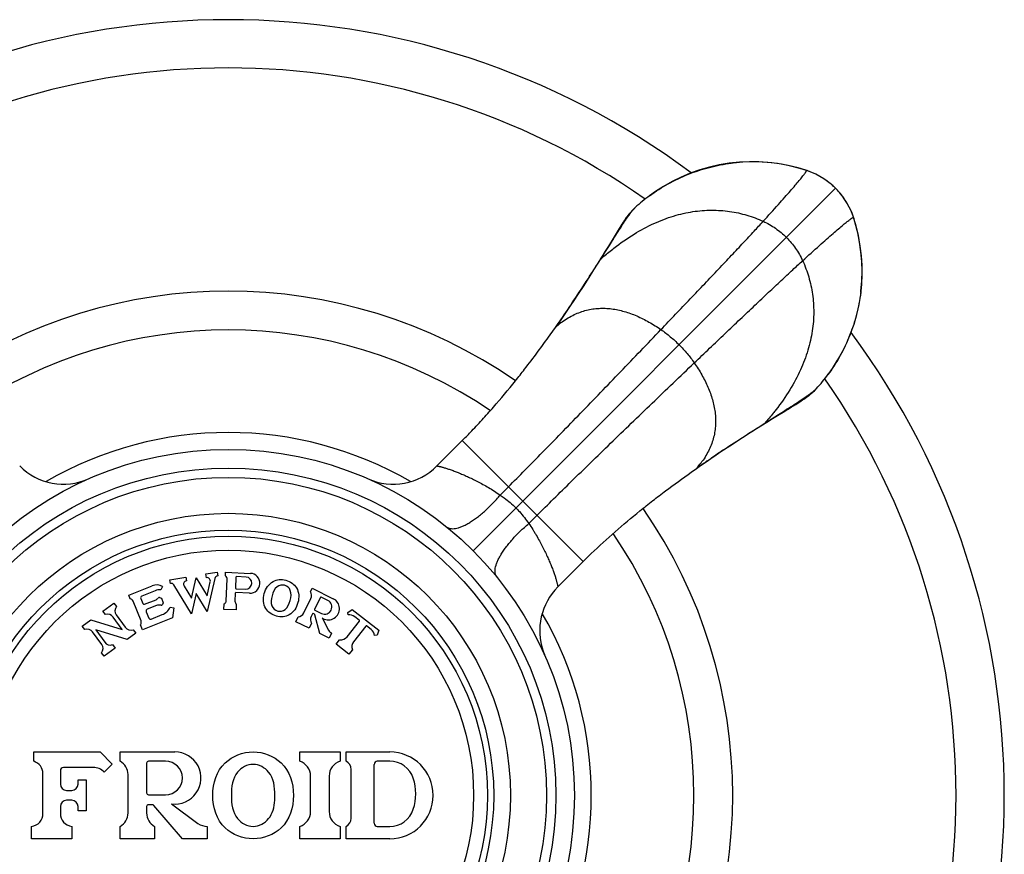
# Model space of a CAD drawing. Units: inches. Extents: x 0 to 11, y 0 to 8.5.
# Drawn here: x 7.2 to 8, y 6.2 to 6.9 of the extents above; entities that cross this region are included whole.
import ezdxf

# ---------------------------------------------------------------- set-up
doc = ezdxf.new("R2010")
doc.units = ezdxf.units.IN
doc.header["$LTSCALE"] = 0.605
doc.header["$MEASUREMENT"] = 0
doc.layers.add('ALL_ASSEMBLY_MEMBERS', color=7, linetype='CONTINUOUS')

msp = doc.modelspace()

# ---------------------------------------------------------------- linework, layer by layer
at = {"layer": 'ALL_ASSEMBLY_MEMBERS', "color": 7, "linetype": 'CONTINUOUS'}
for p, q in [((7.85884, 6.76684), (7.85287, 6.76861)), ((7.85939, 6.76663), (7.85424, 6.7682)), ((7.85887, 6.76683), (7.85884, 6.76684)), ((7.86009, 6.76642), (7.85887, 6.76683)), ((7.85937, 6.76664), (7.85887, 6.76683)), ((7.85939, 6.76663), (7.85937, 6.76664)), ((7.86029, 6.76634), (7.85939, 6.76663)), ((7.86258, 6.76552), (7.86009, 6.76642)), ((7.87349, 6.75988), (7.87035, 6.76179)), ((7.87651, 6.75777), (7.87349, 6.75988)), ((7.87939, 6.75548), (7.87651, 6.75777)), ((7.59091, 6.46017), (7.88295, 6.7522)), ((7.88212, 6.75301), (7.87939, 6.75548)), ((7.88295, 6.7522), (7.88212, 6.75301)), ((7.88837, 6.74595), (7.88607, 6.74883)), ((7.89049, 6.74294), (7.88837, 6.74595)), ((7.89242, 6.73981), (7.89049, 6.74294)), ((7.89707, 6.72963), (7.89616, 6.73211)), ((7.89738, 6.72865), (7.89701, 6.72976)), ((7.89757, 6.72813), (7.89707, 6.72963)), ((7.89738, 6.72865), (7.89738, 6.72863)), ((7.89889, 6.72366), (7.89738, 6.72865)), ((7.89738, 6.72863), (7.89757, 6.72813)), ((7.89757, 6.72813), (7.89758, 6.7281)), ((7.70864, 6.71979), (7.70217, 6.70916)), ((7.70997, 6.72196), (7.70864, 6.71979)), ((7.70387, 6.71124), (7.70145, 6.70796)), ((7.70232, 6.70878), (7.70388, 6.71124)), ((7.69368, 6.69512), (7.70071, 6.70623)), ((7.70071, 6.70623), (7.70232, 6.70878)), ((7.67222, 6.66199), (7.67213, 6.66188)), ((7.66153, 6.64625), (7.6602, 6.64433)), ((7.66477, 6.65096), (7.66153, 6.64625)), ((7.653, 6.6341), (7.65727, 6.64013)), ((7.6602, 6.64433), (7.6573, 6.64018)), ((7.84721, 6.57586), (7.8509, 6.57811)), ((7.8509, 6.57811), (7.85282, 6.5793)), ((7.85282, 6.5793), (7.85401, 6.58004)), ((7.85401, 6.58004), (7.85516, 6.58077)), ((7.82586, 6.56293), (7.83698, 6.56996)), ((7.83626, 6.56921), (7.84074, 6.57194)), ((7.83698, 6.56996), (7.83953, 6.57158)), ((7.8387, 6.5707), (7.84198, 6.57313)), ((7.83953, 6.57158), (7.84199, 6.57314)), ((7.56181, 6.52851), (7.58226, 6.54895)), ((7.58226, 6.54895), (7.67969, 6.45151)), ((7.78857, 6.53868), (7.79262, 6.54139)), ((7.79262, 6.54139), (7.79274, 6.54147)), ((7.76666, 6.52355), (7.77088, 6.52653)), ((7.77092, 6.52656), (7.77311, 6.52809)), ((7.77311, 6.52809), (7.777, 6.53079)), ((7.777, 6.53079), (7.77851, 6.53183)), ((7.78077, 6.53339), (7.78214, 6.53432)), ((7.61283, 6.50507), (7.61947, 6.51173)), ((7.63582, 6.48209), (7.64248, 6.48873)), ((7.65925, 6.43107), (7.67969, 6.45151)), ((7.37571, 6.44143), (7.38482, 6.44287)), ((7.37618, 6.43847), (7.37571, 6.44143)), ((7.38482, 6.44287), (7.38529, 6.43991)), ((7.39152, 6.43983), (7.39165, 6.44283)), ((7.39165, 6.44283), (7.41163, 6.44196)), ((7.40815, 6.43895), (7.4005, 6.43928)), ((7.31359, 6.42425), (7.3326, 6.43193)), ((7.34092, 6.43135), (7.33941, 6.42875)), ((7.34679, 6.43685), (7.35963, 6.43888)), ((7.34726, 6.43388), (7.34679, 6.43685)), ((7.36421, 6.40923), (7.35006, 6.43259)), ((7.35817, 6.43175), (7.36411, 6.42194)), ((7.35963, 6.43888), (7.3601, 6.43592)), ((7.36411, 6.42194), (7.36796, 6.43834)), ((7.36796, 6.43834), (7.37669, 6.42393)), ((7.37669, 6.42393), (7.37931, 6.4351)), ((7.38303, 6.43781), (7.37679, 6.41122)), ((7.39215, 6.41988), (7.3929, 6.43717)), ((7.39998, 6.43881), (7.3996, 6.43012)), ((7.31471, 6.42147), (7.31359, 6.42425)), ((7.33479, 6.42796), (7.32416, 6.42367)), ((7.36806, 6.42563), (7.36421, 6.40923)), ((7.37679, 6.41122), (7.36806, 6.42563)), ((7.39942, 6.42597), (7.39914, 6.41958)), ((7.41093, 6.42597), (7.39994, 6.42645)), ((7.40008, 6.4296), (7.40773, 6.42927)), ((7.45995, 6.42718), (7.46126, 6.42988)), ((7.46126, 6.42988), (7.47834, 6.42155)), ((7.29275, 6.41151), (7.30165, 6.41798)), ((7.30165, 6.41798), (7.30371, 6.41515)), ((7.32356, 6.40358), (7.31707, 6.41962)), ((7.32333, 6.42171), (7.32502, 6.41754)), ((7.32632, 6.41699), (7.33559, 6.42074)), ((7.33589, 6.416), (7.32847, 6.413)), ((7.33852, 6.42257), (7.33995, 6.42197)), ((7.33995, 6.42197), (7.34145, 6.41824)), ((7.34145, 6.41824), (7.34085, 6.41681)), ((7.39034, 6.41286), (7.39054, 6.41735)), ((7.40033, 6.41242), (7.40053, 6.41692)), ((7.45464, 6.41003), (7.46033, 6.42169)), ((7.46795, 6.42249), (7.46331, 6.41297)), ((7.47397, 6.42011), (7.46862, 6.42272)), ((7.29481, 6.40868), (7.29275, 6.41151)), ((7.30358, 6.40852), (7.31088, 6.39847)), ((7.32764, 6.41105), (7.3297, 6.40595)), ((7.33165, 6.40512), (7.34046, 6.40868)), ((7.34704, 6.41458), (7.35001, 6.41417)), ((7.35001, 6.41417), (7.34893, 6.40617)), ((7.40033, 6.41242), (7.39034, 6.41286)), ((7.46151, 6.40928), (7.46048, 6.40718)), ((7.46335, 6.40894), (7.46218, 6.40951)), ((7.46354, 6.4123), (7.46889, 6.40969)), ((7.46743, 6.39349), (7.46361, 6.40861)), ((7.48998, 6.41053), (7.49368, 6.41282)), ((7.49023, 6.40854), (7.48998, 6.41053)), ((7.49368, 6.41282), (7.51496, 6.3962)), ((7.27617, 6.39946), (7.28305, 6.40447)), ((7.28305, 6.40447), (7.30845, 6.39671)), ((7.30845, 6.39671), (7.30115, 6.40675)), ((7.32482, 6.39643), (7.32314, 6.4006)), ((7.34893, 6.40617), (7.32482, 6.39643)), ((7.44811, 6.40291), (7.45008, 6.40696)), ((7.4589, 6.39765), (7.44811, 6.40291)), ((7.46087, 6.4017), (7.4589, 6.39765)), ((7.47005, 6.40557), (7.46936, 6.406)), ((7.46936, 6.406), (7.4746, 6.39616)), ((7.48952, 6.39085), (7.49939, 6.40348)), ((7.4993, 6.40418), (7.49564, 6.40704)), ((7.27822, 6.39663), (7.27617, 6.39946)), ((7.29187, 6.38466), (7.28457, 6.3947)), ((7.3124, 6.38871), (7.287, 6.39647)), ((7.287, 6.39647), (7.29429, 6.38642)), ((7.31928, 6.39371), (7.3124, 6.38871)), ((7.31723, 6.39654), (7.31928, 6.39371)), ((7.47507, 6.38976), (7.46743, 6.39349)), ((7.47705, 6.39381), (7.47507, 6.38976)), ((7.50451, 6.39948), (7.49465, 6.38685)), ((7.50887, 6.3967), (7.50521, 6.39956)), ((7.51362, 6.39206), (7.51164, 6.39181)), ((7.51496, 6.3962), (7.51362, 6.39206)), ((7.30064, 6.38449), (7.3027, 6.38166)), ((7.48073, 6.38487), (7.4835, 6.38842)), ((7.49097, 6.37687), (7.48073, 6.38487)), ((7.2938, 6.37519), (7.29174, 6.37803)), ((7.3027, 6.38166), (7.2938, 6.37519)), ((7.49374, 6.38041), (7.49097, 6.37687)), ((7.23706, 6.29806), (7.29056, 6.29806)), ((7.23706, 6.29056), (7.23706, 6.29806)), ((7.29056, 6.29806), (7.30031, 6.2881)), ((7.30681, 6.29806), (7.35081, 6.29806)), ((7.30681, 6.29056), (7.30681, 6.29806)), ((7.45131, 6.29806), (7.48381, 6.29806)), ((7.45131, 6.29056), (7.45131, 6.29806)), ((7.48381, 6.29806), (7.48381, 6.29056)), ((7.48881, 6.29806), (7.52381, 6.29806)), ((7.48881, 6.29056), (7.48881, 6.29806)), ((7.32806, 6.28906), (7.32806, 6.26506)), ((7.34331, 6.29056), (7.32956, 6.29056)), ((7.52381, 6.29056), (7.51381, 6.29056)), ((7.25856, 6.28306), (7.25856, 6.27206)), ((7.28494, 6.28556), (7.26106, 6.28556)), ((7.30031, 6.2881), (7.29388, 6.28181)), ((7.49281, 6.2447), (7.49281, 6.28393)), ((7.51131, 6.24056), (7.51131, 6.28806)), ((7.24456, 6.24849), (7.24456, 6.2805)), ((7.27281, 6.27556), (7.27931, 6.27556)), ((7.27281, 6.27206), (7.27281, 6.27556)), ((7.27931, 6.27556), (7.27931, 6.25056)), ((7.31306, 6.24889), (7.31306, 6.27974)), ((7.46006, 6.24999), (7.46006, 6.27864)), ((7.47506, 6.27864), (7.47506, 6.24999)), ((7.26356, 6.26706), (7.26781, 6.26706)), ((7.26781, 6.25906), (7.26356, 6.25906)), ((7.32956, 6.26356), (7.34331, 6.26356)), ((7.4312, 6.25916), (7.43131, 6.26306)), ((7.25856, 6.25406), (7.25856, 6.24849)), ((7.27281, 6.25056), (7.27281, 6.25406)), ((7.27931, 6.25056), (7.27281, 6.25056)), ((7.32806, 6.25406), (7.32806, 6.24889)), ((7.3328, 6.25556), (7.32956, 6.25556)), ((7.35681, 6.22806), (7.33395, 6.25503)), ((7.34806, 6.25624), (7.36939, 6.2405)), ((7.23531, 6.22806), (7.23531, 6.23806)), ((7.26781, 6.23806), (7.26781, 6.22806)), ((7.30681, 6.22806), (7.30681, 6.23806)), ((7.33431, 6.23806), (7.33431, 6.22806)), ((7.37681, 6.23806), (7.37681, 6.22806)), ((7.45131, 6.22806), (7.45131, 6.23806)), ((7.48381, 6.23806), (7.48381, 6.22806)), ((7.48881, 6.22806), (7.48881, 6.23806)), ((7.51381, 6.23806), (7.52381, 6.23806)), ((7.26781, 6.22806), (7.23531, 6.22806)), ((7.33431, 6.22806), (7.30681, 6.22806)), ((7.37681, 6.22806), (7.35681, 6.22806)), ((7.48381, 6.22806), (7.45131, 6.22806)), ((7.52381, 6.22806), (7.48881, 6.22806))]:
    msp.add_line(p, q, dxfattribs=at)
for points in [[(7.8054, 6.77322), (7.79729, 6.77237), (7.78921, 6.77104), (7.78126, 6.76925), (7.7735, 6.767), (7.76589, 6.7643), (7.75847, 6.76117), (7.75131, 6.75766), (7.74442, 6.75378), (7.73784, 6.74957), (7.73298, 6.74613)], [(7.85424, 6.7682), (7.84687, 6.77006), (7.83934, 6.77153), (7.83168, 6.77259), (7.8239, 6.77324), (7.81608, 6.77345), (7.80826, 6.77323), (7.80044, 6.77258), (7.79893, 6.7724)], [(7.85287, 6.76861), (7.84475, 6.77057), (7.83624, 6.77209), (7.82826, 6.77303), (7.82097, 6.7735), (7.81346, 6.77358), (7.8054, 6.77322)], [(7.87035, 6.76179), (7.86709, 6.76352), (7.86373, 6.76503), (7.86029, 6.76634)], [(7.87226, 6.76068), (7.86999, 6.76203), (7.86753, 6.76334), (7.86507, 6.76449), (7.86258, 6.76552)], [(7.88607, 6.74883), (7.8836, 6.75155), (7.88295, 6.7522)], [(7.89616, 6.73211), (7.89512, 6.73459), (7.89396, 6.73704), (7.89264, 6.73948), (7.89164, 6.74116)], [(7.71818, 6.73333), (7.71739, 6.73244), (7.71651, 6.73139), (7.71571, 6.73039), (7.71499, 6.72946), (7.71437, 6.72862), (7.71383, 6.72786), (7.71333, 6.72714), (7.71286, 6.72645), (7.71243, 6.72581), (7.71201, 6.72517), (7.7116, 6.72454), (7.7112, 6.72392), (7.7108, 6.72328), (7.70997, 6.72196)], [(7.89701, 6.72976), (7.89569, 6.7332), (7.89416, 6.73656), (7.89242, 6.73981)], [(7.90129, 6.71413), (7.89933, 6.72223), (7.89758, 6.7281)], [(7.90225, 6.70872), (7.90077, 6.71626), (7.89889, 6.72366)], [(7.70217, 6.70916), (7.69995, 6.70551), (7.69746, 6.70144), (7.69463, 6.69688), (7.6915, 6.69187), (7.68805, 6.68639), (7.68425, 6.68042), (7.68008, 6.67396), (7.67556, 6.66705), (7.67213, 6.66188)], [(7.90313, 6.66667), (7.90397, 6.6748), (7.90433, 6.68286), (7.90424, 6.69037), (7.90376, 6.69766), (7.90281, 6.70563), (7.90129, 6.71413)], [(7.90315, 6.66819), (7.90333, 6.66971), (7.90398, 6.67755), (7.9042, 6.68539), (7.90398, 6.69323), (7.90333, 6.70103), (7.90225, 6.70872)], [(7.67213, 6.66188), (7.66916, 6.65744), (7.66698, 6.65422), (7.66477, 6.65096)], [(7.87687, 6.60223), (7.88032, 6.6071), (7.88453, 6.61369), (7.88841, 6.62059), (7.89193, 6.62777), (7.89506, 6.6352), (7.89777, 6.64283), (7.90002, 6.65061), (7.90181, 6.65857), (7.90313, 6.66667)], [(7.85516, 6.58077), (7.85572, 6.58114), (7.8563, 6.58152), (7.85689, 6.58191), (7.85749, 6.58231), (7.85814, 6.58276), (7.85884, 6.58325), (7.85959, 6.58379), (7.86041, 6.5844), (7.86132, 6.58511), (7.8623, 6.5859), (7.86332, 6.58677), (7.86408, 6.58744)], [(7.84074, 6.57194), (7.84372, 6.57374), (7.84464, 6.5743), (7.84721, 6.57586)], [(7.79262, 6.54139), (7.79779, 6.54481), (7.80471, 6.54934), (7.81117, 6.5535), (7.81714, 6.5573), (7.82261, 6.56076), (7.82763, 6.56389), (7.83219, 6.56671), (7.83626, 6.56921)], [(7.777, 6.53079), (7.7794, 6.53244), (7.78249, 6.53456), (7.78555, 6.53664), (7.78857, 6.53868)]]:
    msp.add_lwpolyline(points, dxfattribs=at)
for radius in [0.27875, 0.26375, 0.25625, 0.22725, 0.21375, 0.20875, 0.19757]:
    msp.add_circle((7.39381, 6.26306), radius, dxfattribs=at)
for centre, radius, start, end in [((7.39381, 6.26306), 0.625, 53.37589, 126.62396), ((7.39381, 6.26306), 0.58613, 55.05374, 124.94798), ((7.84086, 6.70993), 0.05966, 57.55128, 58.33861), ((7.84087, 6.70995), 0.05964, 55.9772, 57.55135), ((7.84092, 6.71002), 0.05955, 54.06053, 55.97732), ((7.841, 6.71013), 0.05941, 52.61928, 54.06037), ((7.84111, 6.71028), 0.05923, 50.67917, 52.61956), ((7.84127, 6.71047), 0.05899, 49.13977, 50.67891), ((7.84145, 6.71068), 0.0587, 47.24488, 49.14007), ((7.84172, 6.71097), 0.05831, 45.00158, 47.24527), ((7.84173, 6.71099), 0.05829, 42.89826, 44.99861), ((7.84145, 6.71072), 0.05868, 40.98534, 42.89847), ((7.84123, 6.71054), 0.05896, 39.47061, 40.98568), ((7.81482, 6.63482), 0.13815, 126.25633, 132.45421), ((7.84104, 6.71038), 0.05921, 37.51549, 39.47032), ((7.84089, 6.71026), 0.0594, 36.08667, 37.51579), ((7.84077, 6.71018), 0.05954, 34.09028, 36.08647), ((7.8407, 6.71013), 0.05963, 32.74864, 34.09046), ((7.84068, 6.71011), 0.05966, 31.26572, 32.74865), ((7.75532, 6.69985), 0.05, 132.44997, 137.96241), ((7.39381, 6.26306), 0.40625, 55.30183, 124.69532), ((6.74547, 7.27935), 1.11355, 325.35137, 326.32991), ((6.80143, 7.24076), 1.04556, 324.93907, 325.3476), ((7.39381, 6.26306), 0.375, 55.75292, 124.24435), ((7.70548, 6.58649), 0.07212, 127.35081, 131.95253), ((7.70229, 6.59055), 0.06696, 126.22157, 127.28644), ((7.39381, 6.26306), 0.625, 323.36758, 36.63228), ((7.76517, 6.6844), 0.13866, 317.55728, 323.70758), ((7.39381, 6.26306), 0.58613, 325.05179, 34.94798), ((7.83051, 6.62465), 0.05012, 312.04839, 317.54366), ((7.39381, 6.26306), 0.29235, 59.87402, 120.12578), ((7.23864, 6.89252), 0.48591, 315.00374, 316.10296), ((8.41476, 5.6077), 1.12198, 124.2066, 124.3219), ((8.43369, 5.57983), 1.15567, 123.90414, 124.20624), ((8.46237, 5.53722), 1.20703, 123.69518, 123.90561), ((7.26115, 6.56386), 0.05, 225.00016, 293.79892), ((7.52646, 6.56386), 0.05, 246.36215, 315.00009), ((7.71832, 6.57384), 0.07072, 318.00695, 322.74321), ((8.36373, 5.68178), 1.03202, 124.64737, 125.06156), ((7.72152, 6.57137), 0.06668, 322.76243, 323.78121), ((8.39536, 5.63604), 1.08763, 124.40734, 124.55169), ((7.39381, 6.26306), 0.40625, 325.30777, 34.69532), ((7.39381, 6.26306), 0.375, 325.75288, 34.24435), ((8.02292, 6.10824), 0.48543, 133.92984, 134.99647), ((7.38572, 6.43717), 0.00277, 99, 166.7905), ((7.3899, 6.4373), 0.003, 357.5, 57.5), ((7.40048, 6.43879), 0.0005, 87.5, 177.5), ((7.41128, 6.43396), 0.008, 267.5, 87.5), ((7.33616, 6.42312), 0.0095, 59.97987, 112), ((7.3477, 6.43115), 0.00277, 31.2095, 99), ((7.36054, 6.43318), 0.00277, 99, 211.2095), ((7.37662, 6.43573), 0.00277, 346.7905, 99), ((7.40794, 6.43411), 0.00485, 267.5, 87.5), ((7.32472, 6.42228), 0.0015, 112, 202), ((7.33891, 6.41776), 0.011, 87.38002, 112), ((7.39992, 6.42595), 0.0005, 87.5, 177.5), ((7.4001, 6.4301), 0.0005, 177.5, 267.5), ((7.45539, 6.4241), 0.0055, 334, 34), ((7.69461, 6.39572), 0.05, 134.99941, 199.21482), ((7.31429, 6.4185), 0.003, 22, 82), ((7.32594, 6.41792), 0.001, 202, 292), ((7.33428, 6.42398), 0.0035, 292, 328.8699), ((7.33813, 6.41044), 0.006, 75.1301, 112), ((7.33813, 6.42165), 0.001, 67, 148.8699), ((7.33993, 6.4172), 0.001, 255.1301, 337), ((7.38915, 6.42001), 0.003, 297.5, 357.5), ((7.40214, 6.41945), 0.003, 177.5, 237.5), ((7.4684, 6.42227), 0.0005, 64, 154), ((7.47143, 6.4149), 0.0058, 244, 64), ((7.47439, 6.41346), 0.009, 241.18134, 64), ((7.2967, 6.40352), 0.0055, 36, 110.17338), ((7.30803, 6.41175), 0.0055, 141.82662, 216), ((7.32903, 6.41161), 0.0015, 112, 202), ((7.33559, 6.42074), 0.013, 292, 331.71514), ((7.4497, 6.41244), 0.0055, 274, 334), ((7.46196, 6.40906), 0.0005, 64, 154), ((7.46376, 6.41275), 0.0005, 154, 244), ((7.46313, 6.40849), 0.0005, 14.1778, 64), ((7.49112, 6.40126), 0.00734, 52, 97), ((7.39381, 6.26306), 0.29235, 329.88883, 30.11129), ((7.32077, 6.40245), 0.003, 322, 22), ((7.33109, 6.40651), 0.0015, 202, 292), ((7.46543, 6.40477), 0.0055, 154, 214), ((7.49899, 6.40379), 0.0005, 322, 52), ((7.5049, 6.39917), 0.0005, 52, 142), ((7.28012, 6.39147), 0.0055, 36, 110.17338), ((7.31533, 6.4017), 0.0055, 216, 290.17338), ((7.47946, 6.39875), 0.0055, 208.06052, 244), ((7.50435, 6.39092), 0.00734, 7, 52), ((7.28742, 6.38142), 0.0055, 321.82662, 36), ((7.29874, 6.38965), 0.0055, 216, 290.17338), ((7.4844, 6.39486), 0.0065, 262, 322), ((7.49977, 6.38285), 0.0065, 142, 202), ((7.69445, 6.39565), 0.04983, 199.19487, 203.79689), ((7.35081, 6.27706), 0.021, 262.47537, 90), ((7.52381, 6.26306), 0.035, 270, 90), ((7.23406, 6.2805), 0.0105, 0, 73.39845), ((7.30056, 6.27974), 0.0125, 0, 60), ((7.32956, 6.28906), 0.0015, 90, 180), ((7.34331, 6.27706), 0.0135, 270, 90), ((7.44756, 6.27864), 0.0125, 0, 72.5424), ((7.48756, 6.27864), 0.0125, 107.4576, 180), ((7.48531, 6.28393), 0.0075, 0, 62.18186), ((7.51381, 6.28806), 0.0025, 90, 180), ((7.52381, 6.27056), 0.02, 18.20996, 90), ((7.26106, 6.28306), 0.0025, 90, 180), ((7.28494, 6.27306), 0.0125, 44.38912, 90), ((7.50481, 6.26431), 0.04, 341.79004, 18.20996), ((7.26356, 6.27206), 0.005, 180, 270), ((7.26781, 6.27206), 0.005, 270, 360), ((7.32956, 6.26506), 0.0015, 180, 270), ((7.26356, 6.25406), 0.005, 90, 180), ((7.26781, 6.25406), 0.005, 0, 90), ((7.32956, 6.25406), 0.0015, 90, 180), ((7.3328, 6.25406), 0.0015, 40.286, 90), ((7.44756, 6.24999), 0.0125, 287.4576, 360), ((7.48756, 6.24999), 0.0125, 180, 252.5424), ((7.52381, 6.25806), 0.02, 270, 341.79004), ((7.23406, 6.24849), 0.0105, 276.83714, 360), ((7.26906, 6.24849), 0.0105, 180, 263.16286), ((7.30056, 6.24889), 0.0125, 300, 360), ((7.34056, 6.24889), 0.0125, 180, 240), ((7.48531, 6.2447), 0.0075, 297.81814, 360), ((7.37681, 6.25056), 0.0125, 233.57476, 270), ((7.51381, 6.24056), 0.0025, 180, 270)]:
    msp.add_arc(centre, radius, start, end, dxfattribs=at)
for points, knots in [([(7.73312, 6.74622), (7.73793, 6.74975), (7.748, 6.7562), (7.76151, 6.7626), (7.77274, 6.76667), (7.78133, 6.76918), (7.79007, 6.77113), (7.79597, 6.77204), (7.79893, 6.7724)], [0, 0, 0, 0, 0.249976, 0.499959, 0.624986, 0.749989, 0.874984, 1, 1, 1, 1]), ([(7.85792, 6.76386), (7.85807, 6.76406), (7.85834, 6.76444), (7.85871, 6.76498), (7.85901, 6.76544), (7.85921, 6.76578), (7.85933, 6.76602), (7.85939, 6.76616), (7.85944, 6.76629), (7.85947, 6.7664), (7.85948, 6.76648), (7.85947, 6.76655), (7.85944, 6.76661), (7.85941, 6.76663), (7.85939, 6.76663)], [0, 0, 0, 0, 0.232345, 0.43282, 0.601413, 0.738218, 0.794796, 0.843586, 0.884728, 0.918475, 0.945304, 0.966198, 0.983229, 1, 1, 1, 1]), ([(7.82463, 6.72563), (7.82873, 6.73013), (7.83455, 6.73656), (7.84183, 6.74475), (7.84635, 6.74989), (7.8502, 6.75435), (7.85339, 6.75813), (7.85562, 6.76086), (7.85705, 6.76269), (7.85765, 6.76349), (7.85792, 6.76386)], [0, 0, 0, 0, 0.360097, 0.513343, 0.648329, 0.764769, 0.862376, 0.940872, 0.972872, 1, 1, 1, 1]), ([(7.70443, 6.70408), (7.70962, 6.70811), (7.71999, 6.71536), (7.73612, 6.72403), (7.7496, 6.72918), (7.76019, 6.732), (7.7679, 6.73347), (7.77552, 6.73435), (7.78301, 6.73466), (7.79037, 6.73443), (7.79758, 6.73366), (7.80462, 6.73239), (7.8115, 6.73062), (7.81818, 6.72839), (7.8225, 6.7266), (7.82463, 6.72563)], [0, 0, 0, 0, 0.153007, 0.29435, 0.425839, 0.488517, 0.54945, 0.608879, 0.667033, 0.724127, 0.78036, 0.835912, 0.890944, 0.945599, 1, 1, 1, 1]), ([(7.71752, 6.73184), (7.71788, 6.73234), (7.7186, 6.73328), (7.71964, 6.7346), (7.72062, 6.73575), (7.72126, 6.73644), (7.72157, 6.73675)], [0, 0, 0, 0, 0.292666, 0.557623, 0.793723, 1, 1, 1, 1]), ([(7.70387, 6.71124), (7.70518, 6.71329), (7.70766, 6.7172), (7.71124, 6.72272), (7.71401, 6.72688), (7.71607, 6.72985), (7.71704, 6.7312), (7.71752, 6.73184)], [0, 0, 0, 0, 0.295305, 0.562181, 0.798085, 0.903486, 1, 1, 1, 1]), ([(7.74228, 6.63836), (7.75016, 6.64661), (7.76191, 6.65894), (7.77737, 6.6752), (7.78845, 6.68689), (7.79886, 6.69791), (7.8084, 6.70808), (7.8169, 6.71721), (7.82219, 6.72296), (7.82463, 6.72563)], [0, 0, 0, 0, 0.285316, 0.425829, 0.560987, 0.688015, 0.804813, 0.909451, 1, 1, 1, 1]), ([(7.82463, 6.72563), (7.82809, 6.72406), (7.83476, 6.72024), (7.84064, 6.7153), (7.84335, 6.7126)], [0, 0, 0, 0, 0.499217, 1, 1, 1, 1]), ([(7.85638, 6.69388), (7.86088, 6.69798), (7.86731, 6.7038), (7.87549, 6.71109), (7.88063, 6.7156), (7.8851, 6.71946), (7.88888, 6.72265), (7.8916, 6.72487), (7.89343, 6.7263), (7.89423, 6.72691), (7.8946, 6.72718)], [0, 0, 0, 0, 0.360097, 0.513343, 0.648329, 0.764769, 0.862376, 0.940872, 0.972872, 1, 1, 1, 1]), ([(7.8946, 6.72718), (7.89481, 6.72732), (7.89519, 6.7276), (7.89573, 6.72797), (7.89619, 6.72827), (7.89653, 6.72846), (7.89676, 6.72858), (7.89691, 6.72865), (7.89703, 6.7287), (7.89714, 6.72872), (7.89723, 6.72874), (7.8973, 6.72873), (7.89735, 6.7287), (7.89737, 6.72867), (7.89738, 6.72865)], [0, 0, 0, 0, 0.23234, 0.432811, 0.601402, 0.738207, 0.794787, 0.843578, 0.884723, 0.918472, 0.945303, 0.966199, 0.98323, 1, 1, 1, 1]), ([(7.84335, 6.7126), (7.84605, 6.7099), (7.85098, 6.70402), (7.8548, 6.69735), (7.85638, 6.69388)], [0, 0, 0, 0, 0.500783, 1, 1, 1, 1]), ([(7.69368, 6.69512), (7.69457, 6.69591), (7.69808, 6.69899), (7.70169, 6.70195), (7.70443, 6.70408)], [0, 0, 0, 0, 0.255326, 1, 1, 1, 1]), ([(7.67222, 6.66199), (7.67605, 6.66774), (7.68325, 6.67875), (7.69033, 6.68984), (7.69368, 6.69512)], [0, 0, 0, 0, 0.524598, 1, 1, 1, 1]), ([(7.7691, 6.61153), (7.77736, 6.61941), (7.78968, 6.63117), (7.80595, 6.64663), (7.81764, 6.65771), (7.82866, 6.66811), (7.83882, 6.67765), (7.84796, 6.68615), (7.8537, 6.69144), (7.85638, 6.69388)], [0, 0, 0, 0, 0.285316, 0.425829, 0.560987, 0.688015, 0.804813, 0.909451, 1, 1, 1, 1]), ([(7.85638, 6.69388), (7.85734, 6.69176), (7.85914, 6.68743), (7.86137, 6.68075), (7.86313, 6.67388), (7.86441, 6.66683), (7.86517, 6.65962), (7.86541, 6.65226), (7.86509, 6.64477), (7.86421, 6.63716), (7.86274, 6.62944), (7.85993, 6.61886), (7.85477, 6.60537), (7.8461, 6.58924), (7.83885, 6.57887), (7.83483, 6.57369)], [0, 0, 0, 0, 0.054401, 0.109056, 0.164087, 0.219638, 0.27587, 0.332964, 0.391118, 0.450547, 0.51148, 0.574158, 0.705648, 0.846991, 1, 1, 1, 1]), ([(7.90315, 6.66819), (7.90279, 6.66523), (7.90187, 6.65932), (7.89992, 6.65057), (7.89741, 6.64197), (7.89334, 6.63074), (7.88692, 6.61722), (7.88046, 6.60713), (7.87693, 6.60232)], [0, 0, 0, 0, 0.125016, 0.250011, 0.375014, 0.500041, 0.750024, 1, 1, 1, 1]), ([(7.66272, 6.64457), (7.66428, 6.64571), (7.66742, 6.64781), (7.67232, 6.65044), (7.67728, 6.65252), (7.68229, 6.65405), (7.68733, 6.65505), (7.6924, 6.65556), (7.69748, 6.65558), (7.7043, 6.65501), (7.71286, 6.65319), (7.72293, 6.64951), (7.73281, 6.64452), (7.73915, 6.64051), (7.74228, 6.63836)], [0, 0, 0, 0, 0.067472, 0.132092, 0.194479, 0.255237, 0.314937, 0.374097, 0.433177, 0.492563, 0.61331, 0.737966, 0.866981, 1, 1, 1, 1]), ([(7.61947, 6.51173), (7.62388, 6.51616), (7.63302, 6.52539), (7.64715, 6.53977), (7.66207, 6.55506), (7.68307, 6.57669), (7.7099, 6.6045), (7.73147, 6.62702), (7.74228, 6.63836)], [0, 0, 0, 0, 0.106249, 0.221007, 0.342696, 0.46974, 0.733591, 1, 1, 1, 1]), ([(7.74228, 6.63836), (7.74487, 6.63656), (7.74992, 6.63269), (7.75461, 6.62839), (7.75687, 6.62612)], [0, 0, 0, 0, 0.496286, 1, 1, 1, 1]), ([(7.6251, 6.59711), (7.62756, 6.60018), (7.6336, 6.60784), (7.64293, 6.62015), (7.6497, 6.62947), (7.653, 6.6341)], [0, 0, 0, 0, 0.25462, 0.631694, 1, 1, 1, 1]), ([(7.75687, 6.62612), (7.75913, 6.62386), (7.76344, 6.61918), (7.76731, 6.61413), (7.7691, 6.61153)], [0, 0, 0, 0, 0.503714, 1, 1, 1, 1]), ([(7.64248, 6.48873), (7.6469, 6.49313), (7.65614, 6.50228), (7.67051, 6.5164), (7.68581, 6.53133), (7.70743, 6.55232), (7.73525, 6.57916), (7.75777, 6.60072), (7.7691, 6.61153)], [0, 0, 0, 0, 0.106249, 0.221007, 0.342696, 0.46974, 0.733591, 1, 1, 1, 1]), ([(7.7691, 6.61153), (7.77126, 6.60841), (7.77527, 6.60207), (7.78026, 6.59219), (7.78394, 6.58211), (7.78576, 6.57355), (7.78633, 6.56673), (7.7863, 6.56165), (7.7858, 6.55658), (7.78479, 6.55154), (7.78326, 6.54654), (7.78119, 6.54158), (7.77855, 6.53668), (7.77645, 6.53353), (7.77531, 6.53198)], [0, 0, 0, 0, 0.133019, 0.262034, 0.386691, 0.507438, 0.566824, 0.625904, 0.685064, 0.744764, 0.805522, 0.867909, 0.932528, 1, 1, 1, 1]), ([(7.58878, 6.5556), (7.59195, 6.55889), (7.59822, 6.56558), (7.61046, 6.5793), (7.61932, 6.58992), (7.6251, 6.59711)], [0, 0, 0, 0, 0.248282, 0.498505, 1, 1, 1, 1]), ([(7.86258, 6.58677), (7.86308, 6.58714), (7.86403, 6.58785), (7.86535, 6.5889), (7.8665, 6.58987), (7.86718, 6.59051), (7.86749, 6.59082)], [0, 0, 0, 0, 0.292666, 0.557623, 0.793723, 1, 1, 1, 1]), ([(7.84198, 6.57313), (7.84403, 6.57443), (7.84794, 6.57692), (7.85346, 6.58049), (7.85763, 6.58327), (7.86059, 6.58533), (7.86194, 6.5863), (7.86258, 6.58677)], [0, 0, 0, 0, 0.295305, 0.56218, 0.798084, 0.903486, 1, 1, 1, 1]), ([(7.83483, 6.57369), (7.83413, 6.57278), (7.83123, 6.56912), (7.82821, 6.56557), (7.82587, 6.56294)], [0, 0, 0, 0, 0.244779, 1, 1, 1, 1]), ([(7.79275, 6.54148), (7.79847, 6.54529), (7.80947, 6.5525), (7.82056, 6.55957), (7.82586, 6.56293)], [0, 0, 0, 0, 0.522698, 1, 1, 1, 1]), ([(7.56182, 6.52851), (7.56182, 6.52851), (7.56183, 6.5285), (7.56185, 6.5285), (7.56189, 6.5285), (7.56193, 6.52849), (7.56199, 6.52848), (7.5621, 6.52846), (7.56226, 6.52843), (7.56248, 6.52839), (7.56274, 6.52834), (7.56304, 6.52827), (7.56352, 6.52817), (7.56419, 6.52801), (7.56509, 6.52779), (7.56611, 6.52752), (7.56723, 6.52721), (7.56844, 6.52685), (7.57022, 6.5263), (7.57264, 6.5255), (7.57574, 6.52438), (7.57909, 6.52308), (7.58267, 6.52159), (7.58646, 6.51992), (7.59045, 6.51804), (7.59463, 6.51595), (7.59899, 6.51363), (7.60351, 6.51107), (7.60817, 6.50822), (7.61127, 6.50616), (7.61283, 6.50507)], [0, 0, 0, 0, 0.000155, 0.000548, 0.001175, 0.00203, 0.003107, 0.004401, 0.007614, 0.011624, 0.016386, 0.021857, 0.027999, 0.04219, 0.058735, 0.077413, 0.098017, 0.120417, 0.144509, 0.19735, 0.255844, 0.319597, 0.388283, 0.461729, 0.539849, 0.622599, 0.709992, 0.802052, 0.898803, 1, 1, 1, 1]), ([(7.72532, 6.4923), (7.72874, 6.49508), (7.73561, 6.50053), (7.74932, 6.51104), (7.75972, 6.51862), (7.76666, 6.52355)], [0, 0, 0, 0, 0.255047, 0.507546, 1, 1, 1, 1]), ([(7.56952, 6.47946), (7.56973, 6.47929), (7.57019, 6.47897), (7.57121, 6.47843), (7.57269, 6.478), (7.57467, 6.47787), (7.57687, 6.47809), (7.57928, 6.47868), (7.58188, 6.47962), (7.58465, 6.48089), (7.58756, 6.4825), (7.5906, 6.48443), (7.59372, 6.48665), (7.59691, 6.48916), (7.6013, 6.49291), (7.60559, 6.49706), (7.60977, 6.50152), (7.61182, 6.50387), (7.61283, 6.50507)], [0, 0, 0, 0, 0.015551, 0.031368, 0.064623, 0.101331, 0.142539, 0.188855, 0.240582, 0.297752, 0.360211, 0.427702, 0.49982, 0.576095, 0.656015, 0.8245, 0.911778, 1, 1, 1, 1]), ([(7.61283, 6.50507), (7.61392, 6.50431), (7.61665, 6.50234), (7.62091, 6.49895), (7.62395, 6.49615), (7.62543, 6.49468)], [0, 0, 0, 0, 0.243101, 0.617787, 1, 1, 1, 1]), ([(7.62543, 6.49468), (7.62641, 6.4937), (7.62878, 6.49119), (7.63227, 6.487), (7.63467, 6.48373), (7.63582, 6.48209)], [0, 0, 0, 0, 0.255354, 0.633222, 1, 1, 1, 1]), ([(7.68614, 6.45784), (7.69238, 6.46386), (7.70522, 6.47561), (7.71854, 6.48681), (7.72532, 6.4923)], [0, 0, 0, 0, 0.498276, 1, 1, 1, 1]), ([(7.61021, 6.43877), (7.61003, 6.43898), (7.60971, 6.43944), (7.60918, 6.44046), (7.60875, 6.44194), (7.60861, 6.44392), (7.60884, 6.44613), (7.60943, 6.44854), (7.61036, 6.45114), (7.61164, 6.4539), (7.61325, 6.45682), (7.61517, 6.45985), (7.6174, 6.46298), (7.6199, 6.46617), (7.62366, 6.47055), (7.62781, 6.47485), (7.63227, 6.47902), (7.63462, 6.48108), (7.63582, 6.48209)], [0, 0, 0, 0, 0.01555, 0.031368, 0.064623, 0.10133, 0.142537, 0.188853, 0.24058, 0.297749, 0.360209, 0.4277, 0.499817, 0.576093, 0.656013, 0.824499, 0.911777, 1, 1, 1, 1]), ([(7.63582, 6.48209), (7.63691, 6.48053), (7.63847, 6.47817), (7.64044, 6.47501), (7.64227, 6.47196), (7.64438, 6.46824), (7.6467, 6.46389), (7.64879, 6.45971), (7.65066, 6.45572), (7.65234, 6.45193), (7.65382, 6.44835), (7.65512, 6.445), (7.65624, 6.4419), (7.65705, 6.43948), (7.6576, 6.43769), (7.65796, 6.43648), (7.65827, 6.43537), (7.65854, 6.43435), (7.65876, 6.43345), (7.65892, 6.43277), (7.65902, 6.4323), (7.65908, 6.43199), (7.65913, 6.43173), (7.65918, 6.43151), (7.65921, 6.43135), (7.65922, 6.43125), (7.65923, 6.43119), (7.65924, 6.43114), (7.65925, 6.43111), (7.65925, 6.43108), (7.65925, 6.43107), (7.65925, 6.43107)], [0, 0, 0, 0, 0.101195, 0.150156, 0.197945, 0.290002, 0.377394, 0.460145, 0.538267, 0.611714, 0.680402, 0.744154, 0.80265, 0.855497, 0.879589, 0.901989, 0.922596, 0.941272, 0.957812, 0.971999, 0.978142, 0.983614, 0.988378, 0.99239, 0.995604, 0.996898, 0.997974, 0.998829, 0.999455, 0.999847, 1, 1, 1, 1]), ([(7.42282, 6.42559), (7.42391, 6.42966), (7.42826, 6.43651), (7.44062, 6.43779), (7.45071, 6.4305), (7.45096, 6.42242), (7.44987, 6.41834)], [0, 0, 0, 0, 0.272468, 0.500305, 0.728193, 1, 1, 1, 1]), ([(7.44354, 6.42004), (7.4443, 6.42287), (7.44529, 6.42791), (7.43945, 6.43346), (7.4317, 6.43153), (7.42981, 6.42675), (7.42905, 6.42392)], [0, 0, 0, 0, 0.285655, 0.49923, 0.712804, 1, 1, 1, 1]), ([(7.44987, 6.41834), (7.44878, 6.41427), (7.44452, 6.40739), (7.43214, 6.40613), (7.42208, 6.41342), (7.42173, 6.42152), (7.42282, 6.42559)], [0, 0, 0, 0, 0.271807, 0.499662, 0.727528, 1, 1, 1, 1]), ([(7.42905, 6.42392), (7.42829, 6.42109), (7.42754, 6.41601), (7.43329, 6.41046), (7.44112, 6.41235), (7.44278, 6.41721), (7.44354, 6.42004)], [0, 0, 0, 0, 0.287196, 0.50077, 0.714345, 1, 1, 1, 1]), ([(7.38131, 6.26306), (7.38131, 6.27288), (7.38693, 6.29084), (7.41381, 6.30134), (7.44069, 6.29084), (7.44631, 6.27288), (7.44631, 6.26306)], [0, 0, 0, 0, 0.27346, 0.499974, 0.72654, 1, 1, 1, 1]), ([(7.43131, 6.26306), (7.43131, 6.26993), (7.42989, 6.28175), (7.41381, 6.29071), (7.39773, 6.28175), (7.39631, 6.26993), (7.39631, 6.26306)], [0, 0, 0, 0, 0.290666, 0.5, 0.709334, 1, 1, 1, 1]), ([(7.44631, 6.26306), (7.44631, 6.25324), (7.44069, 6.23529), (7.41381, 6.22479), (7.38693, 6.23529), (7.38131, 6.25324), (7.38131, 6.26306)], [0, 0, 0, 0, 0.273461, 0.499995, 0.726539, 1, 1, 1, 1]), ([(7.39631, 6.26306), (7.39631, 6.25619), (7.39773, 6.24437), (7.41381, 6.23542), (7.42864, 6.24368), (7.43087, 6.25365), (7.4312, 6.25916)], [0, 0, 0, 0, 0.307639, 0.529198, 0.750756, 1, 1, 1, 1])]:
    msp.add_open_spline(points, degree=3, knots=knots, dxfattribs=at)

doc.saveas('drawing.dxf')
